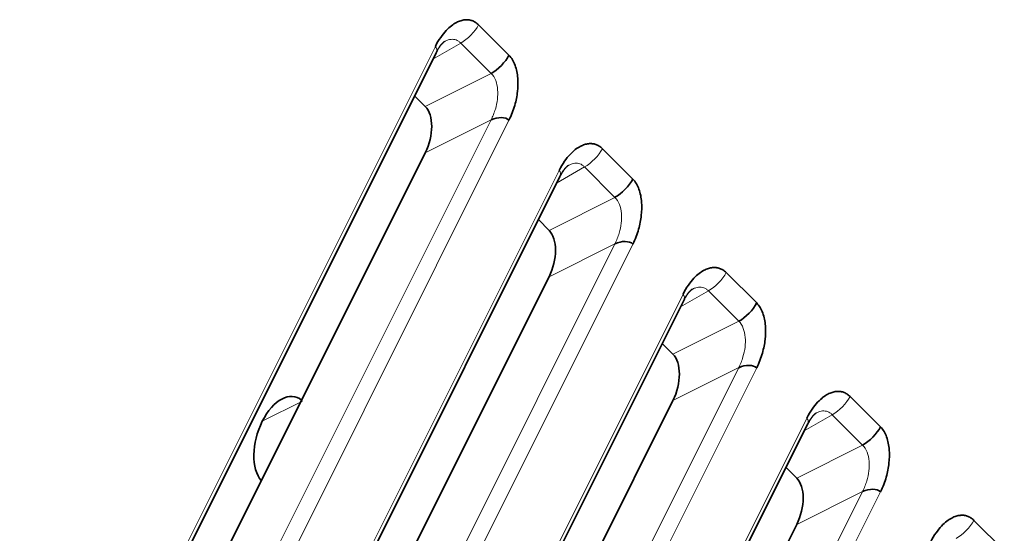
# Model space of a CAD drawing. Units: millimetres. Extents: x -65 to 21, y -57 to 82.
# Drawn here: x -26 to -16, y -3 to 3 of the extents above; entities that cross this region are included whole.
import ezdxf

# ---------------------------------------------------------------- set-up
doc = ezdxf.new("R2010")
doc.units = ezdxf.units.MM
doc.layers.add('Isometric$44', color=7, linetype='Continuous', true_color=0xffffff)

msp = doc.modelspace()

# ---------------------------------------------------------------- linework, layer by layer
at = {"layer": 'Isometric$44', "color": 8, "linetype": 'Continuous', "lineweight": 18}
for p, q in [((-21.267, 2.707, 23.974), (-20.94, 2.38, 23.319)), ((-26.209, -6.477, 19.731), (-21.733, 2.474, 24.207)), ((-21.76, 2.337, 24.097), (-21.46, 2.51, 23.97)), ((-21.64, 2.523, 24.163), (-21.636, 2.525, 24.162)), ((-21.46, 2.51, 23.97), (-21.133, 2.183, 23.316)), ((-21.133, 2.183, 23.316), (-21.842, 1.829, 23.671)), ((-21.133, 1.684, 22.817), (-25.608, -7.267, 18.341)), ((-20.94, 1.681, 22.62), (-25.415, -7.271, 18.145)), ((-21.133, 1.684, 22.817), (-21.842, 1.329, 23.171)), ((-19.934, 1.373, 21.307), (-19.606, 1.046, 20.653)), ((-20.427, 1.003, 21.43), (-20.127, 1.177, 21.304)), ((-20.307, 1.19, 21.497), (-20.303, 1.192, 21.495)), ((-20.127, 1.177, 21.304), (-19.799, 0.85, 20.649)), ((-24.875, -7.811, 17.065), (-20.4, 1.14, 21.54)), ((-19.799, 0.85, 20.649), (-20.508, 0.495, 21.004)), ((-19.799, 0.351, 20.15), (-24.275, -8.6, 15.674)), ((-19.606, 0.347, 19.954), (-24.082, -8.604, 15.478)), ((-19.799, 0.351, 20.15), (-20.508, -0.004, 20.505)), ((-18.6, 0.04, 18.64), (-18.273, -0.287, 17.986)), ((-23.542, -9.144, 14.398), (-19.066, -0.193, 18.873)), ((-19.093, -0.33, 18.764), (-18.793, -0.156, 18.637)), ((-18.973, -0.143, 18.83), (-18.97, -0.141, 18.828)), ((-18.793, -0.156, 18.637), (-18.466, -0.483, 17.983)), ((-18.466, -0.483, 17.983), (-19.175, -0.838, 18.337)), ((-18.466, -0.983, 17.483), (-22.942, -9.934, 13.008)), ((-18.273, -0.986, 17.287), (-22.749, -9.937, 12.811)), ((-18.466, -0.983, 17.483), (-19.175, -1.337, 17.838)), ((-23.164, -1.344, 21.82), (-23.597, -1.56, 22.037)), ((-17.267, -1.293, 15.974), (-16.94, -1.62, 15.319)), ((-17.64, -1.477, 16.163), (-17.636, -1.475, 16.162)), ((-22.209, -10.477, 11.731), (-17.733, -1.526, 16.207)), ((-17.76, -1.663, 16.097), (-17.46, -1.49, 15.97)), ((-17.46, -1.49, 15.97), (-17.133, -1.817, 15.316)), ((-17.133, -1.817, 15.316), (-17.842, -2.171, 15.671)), ((-17.133, -2.316, 14.817), (-21.608, -11.267, 10.341)), ((-16.94, -2.319, 14.62), (-21.415, -11.271, 10.145)), ((-17.133, -2.316, 14.817), (-17.842, -2.671, 15.171)), ((-15.934, -2.627, 13.307), (-15.606, -2.954, 12.653))]:
    msp.add_line(p, q, dxfattribs=at)
at = {"layer": 'Isometric$44', "color": 18, "linetype": 'Continuous', "lineweight": 35}
for p, q in [((-26.2, -6.544, 19.656), (-21.725, 2.407, 24.132)), ((-21.957, 1.944, 23.9), (-21.842, 1.829, 23.671)), ((-21.842, 1.329, 23.171), (-25.526, -6.04, 19.487)), ((-24.867, -7.877, 16.99), (-20.392, 1.074, 21.465)), ((-20.623, 0.61, 21.234), (-20.508, 0.495, 21.004)), ((-20.508, -0.004, 20.505), (-24.193, -7.373, 16.82)), ((-23.534, -9.211, 14.323), (-19.058, -0.26, 18.799)), ((-19.29, -0.723, 18.567), (-19.175, -0.838, 18.337)), ((-19.175, -1.337, 17.838), (-22.86, -8.706, 14.153)), ((-22.2, -10.544, 11.656), (-17.725, -1.593, 16.132)), ((-17.957, -2.056, 15.9), (-17.842, -2.171, 15.671)), ((-17.842, -2.671, 15.171), (-21.526, -10.04, 11.487))]:
    msp.add_line(p, q, dxfattribs=at)
at = {"layer": 'Isometric$44', "color": 8, "linetype": 'Continuous', "lineweight": 18, "extrusion": (0.57735, -0.57735, 0.57735)}
for centre, major_axis, start_param, end_param in [((-21.4, 2.64, 24.04), (0.141, 0.141), 3.979351, 5.497787), ((-21.866, 2.407, 24.273), (-0.141, 0, 0.141), 3.141603, 3.926991), ((-20.067, 1.307, 21.374), (0.141, 0.141), 3.979351, 5.497787), ((-20.533, 1.074, 21.607), (-0.141, 0, 0.141), 3.141603, 3.926991), ((-18.734, -0.027, 18.707), (0.141, 0.141), 3.979351, 5.497787), ((-19.2, -0.26, 18.94), (-0.141, 0, 0.141), 3.141603, 3.926991), ((-17.4, -1.36, 16.04), (0.141, 0.141), 3.979351, 5.497787), ((-17.866, -1.593, 16.273), (-0.141, 0, 0.141), 3.141603, 3.926991), ((-16.067, -2.693, 13.374), (0.141, 0.141), 3.979351, 5.497787)]:
    msp.add_ellipse(centre, major_axis=major_axis, ratio=0.57735, start_param=start_param, end_param=end_param, dxfattribs=at)
at = {"layer": 'Isometric$44', "color": 18, "linetype": 'Continuous', "lineweight": 35, "extrusion": (0.57735, -0.57735, 0.57735)}
for centre, major_axis, ratio, start_param, end_param in [((-21.073, 2.313, 23.386), (0.141, 0.141), 0.57735, 3.979348, 5.497787), ((-22.009, 1.495, 23.505), (0, 0.354, 0.354), 0.578934, 3.92836, 5.496418), ((-21.073, 1.614, 22.687), (0.141, 0, -0.141), 0.57735, 0.785398, 2.303836), ((-19.74, 0.98, 20.719), (0.141, 0.141), 0.57735, 3.979348, 5.497787), ((-20.676, 0.162, 20.838), (0, 0.354, 0.354), 0.578934, 3.92836, 5.496418), ((-19.74, 0.281, 20.02), (0.141, 0, -0.141), 0.57735, 0.785398, 2.303836), ((-18.406, -0.354, 18.053), (0.141, 0.141), 0.57735, 3.979348, 5.497787), ((-19.342, -1.171, 18.171), (0, 0.354, 0.354), 0.578934, 3.92836, 5.496418), ((-18.406, -1.053, 17.354), (0.141, 0, -0.141), 0.57735, 0.785398, 2.303836), ((-23.38, -1.777, 21.603), (0, -0.46, -0.46), 0.57735, 2.401159, 5.452824), ((-17.073, -1.687, 15.386), (0.141, 0.141), 0.57735, 3.979348, 5.497787), ((-18.009, -2.505, 15.505), (0, 0.354, 0.354), 0.578934, 3.92836, 5.496418), ((-17.073, -2.386, 14.687), (0.141, 0, -0.141), 0.57735, 0.785398, 2.303836)]:
    msp.add_ellipse(centre, major_axis=major_axis, ratio=ratio, start_param=start_param, end_param=end_param, dxfattribs=at)
at = {"layer": 'Isometric$44', "color": 18, "linetype": 'Continuous', "lineweight": 35}
for points in [[(-21.733, 2.474, 24.207), (-21.714, 2.511, 24.225), (-21.676, 2.575, 24.251), (-21.616, 2.649, 24.265), (-21.558, 2.701, 24.259), (-21.506, 2.734, 24.24), (-21.459, 2.753, 24.212), (-21.416, 2.762, 24.178), (-21.377, 2.762, 24.139), (-21.339, 2.754, 24.093), (-21.303, 2.737, 24.04), (-21.279, 2.718, 23.997), (-21.267, 2.707, 23.974)], [(-20.94, 2.38, 23.319), (-20.91, 2.35, 23.261), (-20.868, 2.276, 23.144), (-20.84, 2.133, 22.973), (-20.844, 1.989, 22.833), (-20.873, 1.842, 22.715), (-20.913, 1.734, 22.647), (-20.94, 1.681, 22.62)], [(-20.4, 1.14, 21.54), (-20.381, 1.177, 21.559), (-20.342, 1.242, 21.584), (-20.282, 1.316, 21.598), (-20.225, 1.367, 21.592), (-20.172, 1.401, 21.573), (-20.125, 1.42, 21.545), (-20.083, 1.429, 21.512), (-20.043, 1.429, 21.472), (-20.006, 1.421, 21.427), (-19.969, 1.404, 21.373), (-19.945, 1.385, 21.33), (-19.934, 1.373, 21.307)], [(-19.606, 1.046, 20.653), (-19.577, 1.017, 20.594), (-19.534, 0.943, 20.477), (-19.507, 0.8, 20.306), (-19.511, 0.655, 20.167), (-19.539, 0.509, 20.048), (-19.58, 0.401, 19.981), (-19.606, 0.347, 19.954)], [(-19.066, -0.193, 18.873), (-19.048, -0.156, 18.892), (-19.009, -0.091, 18.918), (-18.949, -0.018, 18.931), (-18.892, 0.034, 18.926), (-18.839, 0.067, 18.906), (-18.792, 0.087, 18.879), (-18.749, 0.096, 18.845), (-18.71, 0.096, 18.805), (-18.672, 0.087, 18.76), (-18.636, 0.071, 18.707), (-18.612, 0.052, 18.664), (-18.6, 0.04, 18.64)], [(-18.273, -0.287, 17.986), (-18.244, -0.316, 17.927), (-18.201, -0.391, 17.81), (-18.173, -0.533, 17.64), (-18.178, -0.678, 17.5), (-18.206, -0.824, 17.382), (-18.246, -0.932, 17.314), (-18.273, -0.986, 17.287)], [(-17.733, -1.526, 16.207), (-17.714, -1.489, 16.225), (-17.676, -1.425, 16.251), (-17.616, -1.351, 16.265), (-17.558, -1.299, 16.259), (-17.506, -1.266, 16.24), (-17.459, -1.247, 16.212), (-17.416, -1.238, 16.178), (-17.377, -1.238, 16.139), (-17.339, -1.246, 16.093), (-17.303, -1.263, 16.04), (-17.279, -1.282, 15.997), (-17.267, -1.293, 15.974)], [(-16.94, -1.62, 15.319), (-16.91, -1.65, 15.261), (-16.868, -1.724, 15.144), (-16.84, -1.867, 14.973), (-16.844, -2.011, 14.833), (-16.873, -2.158, 14.715), (-16.913, -2.266, 14.647), (-16.94, -2.319, 14.62)], [(-16.4, -2.86, 13.54), (-16.381, -2.823, 13.559), (-16.342, -2.758, 13.584), (-16.282, -2.684, 13.598), (-16.225, -2.633, 13.592), (-16.172, -2.599, 13.573), (-16.125, -2.58, 13.545), (-16.083, -2.571, 13.512), (-16.043, -2.571, 13.472), (-16.006, -2.579, 13.427), (-15.969, -2.596, 13.373), (-15.945, -2.615, 13.33), (-15.934, -2.627, 13.307)]]:
    msp.add_open_spline(points, degree=3, dxfattribs=at)
at = {"layer": 'Isometric$44', "color": 8, "linetype": 'Continuous', "lineweight": 18}
for points, knots in [([(-21.636, 2.526, 24.162), (-21.633, 2.527, 24.16), (-21.619, 2.535, 24.154), (-21.595, 2.545, 24.14), (-21.564, 2.552, 24.116), (-21.536, 2.551, 24.087), (-21.509, 2.545, 24.054), (-21.483, 2.532, 24.015), (-21.468, 2.519, 23.986), (-21.46, 2.51, 23.97)], [0, 0, 0, 0, 0.038415, 0.210028, 0.368171, 0.519487, 0.670638, 0.828422, 1, 1, 1, 1]), ([(-21.133, 2.183, 23.316), (-21.112, 2.164, 23.277), (-21.08, 2.114, 23.194), (-21.059, 2.014, 23.073), (-21.061, 1.907, 22.968), (-21.085, 1.794, 22.878), (-21.114, 1.72, 22.834), (-21.133, 1.684, 22.817)], [0, 0, 0, 0, 0.223901, 0.42805, 0.61299, 0.795406, 1, 1, 1, 1]), ([(-20.302, 1.192, 21.495), (-20.3, 1.194, 21.494), (-20.286, 1.202, 21.488), (-20.262, 1.212, 21.474), (-20.231, 1.218, 21.449), (-20.203, 1.218, 21.421), (-20.176, 1.212, 21.388), (-20.15, 1.199, 21.349), (-20.134, 1.185, 21.319), (-20.127, 1.177, 21.304)], [0, 0, 0, 0, 0.038415, 0.210028, 0.368171, 0.519487, 0.670638, 0.828422, 1, 1, 1, 1]), ([(-19.799, 0.85, 20.649), (-19.779, 0.831, 20.61), (-19.747, 0.781, 20.528), (-19.725, 0.681, 20.407), (-19.728, 0.573, 20.301), (-19.751, 0.46, 20.212), (-19.781, 0.387, 20.167), (-19.799, 0.351, 20.15)], [0, 0, 0, 0, 0.223901, 0.42805, 0.61299, 0.795406, 1, 1, 1, 1]), ([(-18.969, -0.141, 18.828), (-18.967, -0.139, 18.827), (-18.953, -0.132, 18.821), (-18.929, -0.122, 18.807), (-18.898, -0.115, 18.783), (-18.869, -0.115, 18.754), (-18.843, -0.122, 18.721), (-18.817, -0.135, 18.682), (-18.801, -0.148, 18.653), (-18.793, -0.156, 18.637)], [0, 0, 0, 0, 0.038415, 0.210028, 0.368171, 0.519487, 0.670638, 0.828422, 1, 1, 1, 1]), ([(-18.466, -0.483, 17.983), (-18.446, -0.502, 17.943), (-18.414, -0.552, 17.861), (-18.392, -0.652, 17.74), (-18.395, -0.76, 17.634), (-18.418, -0.873, 17.545), (-18.448, -0.947, 17.501), (-18.466, -0.983, 17.483)], [0, 0, 0, 0, 0.223901, 0.42805, 0.61299, 0.795406, 1, 1, 1, 1]), ([(-17.636, -1.474, 16.162), (-17.633, -1.473, 16.16), (-17.619, -1.465, 16.154), (-17.595, -1.455, 16.14), (-17.564, -1.448, 16.116), (-17.536, -1.449, 16.087), (-17.509, -1.455, 16.054), (-17.483, -1.468, 16.015), (-17.468, -1.481, 15.986), (-17.46, -1.49, 15.97)], [0, 0, 0, 0, 0.038415, 0.210028, 0.368171, 0.519487, 0.670638, 0.828422, 1, 1, 1, 1]), ([(-17.133, -1.817, 15.316), (-17.112, -1.836, 15.277), (-17.08, -1.886, 15.194), (-17.059, -1.986, 15.073), (-17.061, -2.093, 14.968), (-17.085, -2.206, 14.878), (-17.114, -2.28, 14.834), (-17.133, -2.316, 14.817)], [0, 0, 0, 0, 0.223901, 0.42805, 0.61299, 0.795406, 1, 1, 1, 1])]:
    msp.add_open_spline(points, degree=3, knots=knots, dxfattribs=at)
at = {"layer": 'Isometric$44', "color": 18, "linetype": 'Continuous', "lineweight": 35}
for points in [[(-21.725, 2.407, 24.132), (-21.723, 2.412, 24.134), (-21.718, 2.42, 24.138), (-21.712, 2.431, 24.143), (-21.707, 2.44, 24.147), (-21.703, 2.447, 24.15), (-21.699, 2.453, 24.152), (-21.695, 2.46, 24.155), (-21.69, 2.467, 24.157), (-21.685, 2.474, 24.159), (-21.681, 2.48, 24.161), (-21.677, 2.485, 24.162), (-21.675, 2.488, 24.163), (-21.672, 2.491, 24.163), (-21.669, 2.495, 24.164), (-21.667, 2.498, 24.164), (-21.665, 2.5, 24.165), (-21.663, 2.502, 24.165), (-21.661, 2.504, 24.165), (-21.659, 2.506, 24.165), (-21.657, 2.508, 24.165), (-21.655, 2.51, 24.165), (-21.653, 2.512, 24.165), (-21.651, 2.514, 24.165), (-21.65, 2.515, 24.165), (-21.649, 2.516, 24.165), (-21.648, 2.517, 24.165), (-21.646, 2.518, 24.165), (-21.645, 2.52, 24.164), (-21.643, 2.521, 24.164), (-21.64, 2.523, 24.163), (-21.638, 2.524, 24.162), (-21.637, 2.525, 24.162), (-21.636, 2.526, 24.162)], [(-20.392, 1.074, 21.465), (-20.389, 1.078, 21.468), (-20.385, 1.087, 21.472), (-20.379, 1.098, 21.477), (-20.374, 1.107, 21.48), (-20.37, 1.113, 21.483), (-20.366, 1.12, 21.486), (-20.362, 1.126, 21.488), (-20.357, 1.134, 21.49), (-20.352, 1.141, 21.493), (-20.347, 1.147, 21.494), (-20.344, 1.151, 21.495), (-20.341, 1.155, 21.496), (-20.339, 1.158, 21.497), (-20.336, 1.161, 21.497), (-20.333, 1.164, 21.498), (-20.331, 1.167, 21.498), (-20.33, 1.169, 21.498), (-20.328, 1.171, 21.498), (-20.326, 1.172, 21.498), (-20.324, 1.175, 21.499), (-20.322, 1.177, 21.499), (-20.32, 1.179, 21.499), (-20.318, 1.18, 21.498), (-20.317, 1.182, 21.498), (-20.315, 1.183, 21.498), (-20.314, 1.184, 21.498), (-20.313, 1.185, 21.498), (-20.311, 1.186, 21.498), (-20.309, 1.188, 21.497), (-20.307, 1.189, 21.497), (-20.305, 1.191, 21.496), (-20.303, 1.192, 21.495), (-20.302, 1.192, 21.495)], [(-19.058, -0.26, 18.799), (-19.056, -0.255, 18.801), (-19.052, -0.247, 18.805), (-19.046, -0.235, 18.81), (-19.04, -0.227, 18.814), (-19.037, -0.22, 18.816), (-19.033, -0.214, 18.819), (-19.028, -0.207, 18.821), (-19.023, -0.2, 18.824), (-19.019, -0.193, 18.826), (-19.014, -0.187, 18.828), (-19.011, -0.182, 18.829), (-19.008, -0.178, 18.829), (-19.005, -0.175, 18.83), (-19.003, -0.172, 18.831), (-19, -0.169, 18.831), (-18.998, -0.167, 18.831), (-18.996, -0.165, 18.832), (-18.995, -0.163, 18.832), (-18.993, -0.161, 18.832), (-18.991, -0.159, 18.832), (-18.988, -0.157, 18.832), (-18.986, -0.155, 18.832), (-18.985, -0.153, 18.832), (-18.983, -0.152, 18.832), (-18.982, -0.151, 18.832), (-18.981, -0.15, 18.831), (-18.98, -0.148, 18.831), (-18.978, -0.147, 18.831), (-18.976, -0.145, 18.83), (-18.974, -0.144, 18.83), (-18.972, -0.142, 18.829), (-18.97, -0.141, 18.829), (-18.969, -0.141, 18.828)], [(-17.725, -1.593, 16.132), (-17.723, -1.588, 16.134), (-17.718, -1.58, 16.138), (-17.712, -1.569, 16.143), (-17.707, -1.56, 16.147), (-17.703, -1.553, 16.15), (-17.699, -1.547, 16.152), (-17.695, -1.54, 16.155), (-17.69, -1.533, 16.157), (-17.685, -1.526, 16.159), (-17.681, -1.52, 16.161), (-17.677, -1.515, 16.162), (-17.675, -1.512, 16.163), (-17.672, -1.509, 16.163), (-17.669, -1.505, 16.164), (-17.667, -1.502, 16.164), (-17.665, -1.5, 16.165), (-17.663, -1.498, 16.165), (-17.661, -1.496, 16.165), (-17.659, -1.494, 16.165), (-17.657, -1.492, 16.165), (-17.655, -1.49, 16.165), (-17.653, -1.488, 16.165), (-17.651, -1.486, 16.165), (-17.65, -1.485, 16.165), (-17.649, -1.484, 16.165), (-17.648, -1.483, 16.165), (-17.646, -1.482, 16.165), (-17.645, -1.48, 16.164), (-17.643, -1.479, 16.164), (-17.64, -1.477, 16.163), (-17.638, -1.476, 16.162), (-17.637, -1.475, 16.162), (-17.636, -1.474, 16.162)]]:
    msp.add_open_spline(points, degree=3, knots=[0, 0, 0, 0, 0.060014, 0.110597, 0.151856, 0.183889, 0.207218, 0.248662, 0.291035, 0.332449, 0.375367, 0.409095, 0.428514, 0.45293, 0.482276, 0.510275, 0.531139, 0.547782, 0.565011, 0.586041, 0.613649, 0.642727, 0.668655, 0.689606, 0.710719, 0.73262, 0.756247, 0.782035, 0.810026, 0.84383, 0.886851, 0.938957, 1, 1, 1, 1], dxfattribs=at)

doc.saveas('drawing.dxf')
